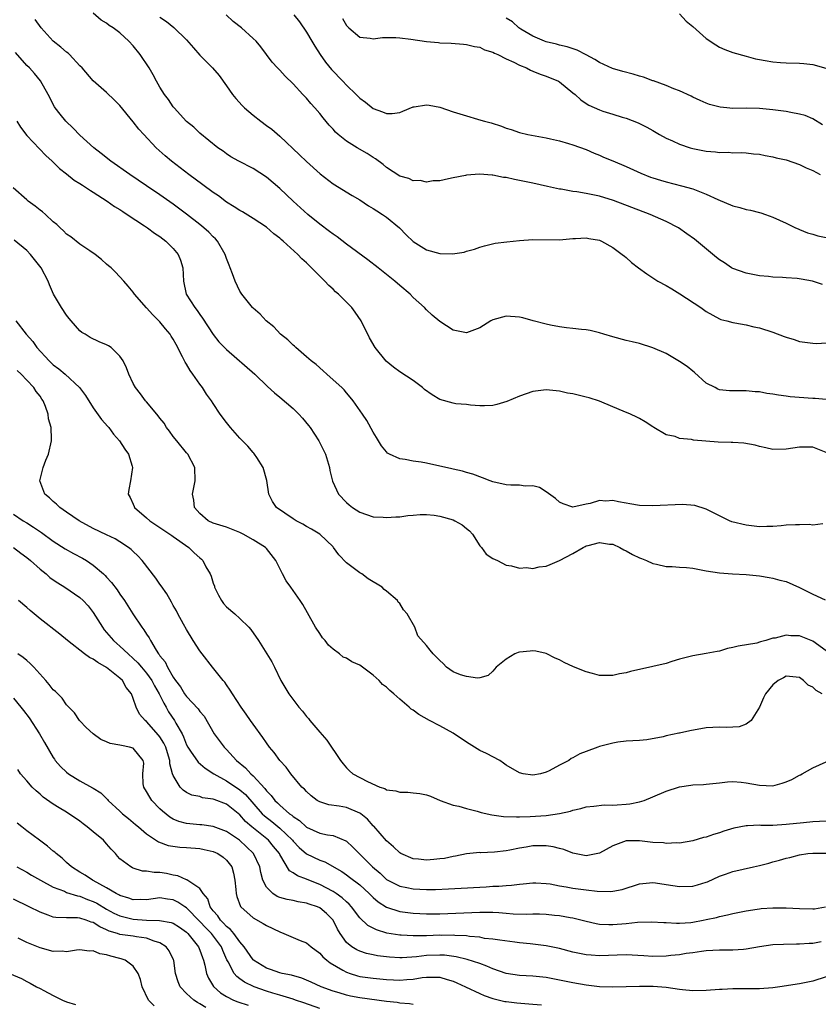
# Model space of a CAD drawing. Units: inches. Extents: x 2562000 to 2565000, y 1545000 to 1548000.
# Drawn here: x 2563600 to 2563720, y 1546128 to 1546276 of the extents above; entities that cross this region are included whole.
import ezdxf

# ---------------------------------------------------------------- set-up
doc = ezdxf.new("R2010")
doc.units = ezdxf.units.IN
doc.header["$MEASUREMENT"] = 0
doc.layers.add('LD25621545_2ft', color=135, linetype='Continuous')

msp = doc.modelspace()

# ---------------------------------------------------------------- linework, layer by layer
at = {"layer": 'LD25621545_2ft'}
for points, elevation in [([(2563721, 1546211.26), (2563719, 1546212.05), (2563717, 1546212.07), (2563715, 1546211.73), (2563713, 1546211.71), (2563711.95, 1546211.95), (2563711, 1546212.15), (2563710.34, 1546212.34), (2563708.65, 1546212.65), (2563707, 1546212.74), (2563706.76, 1546212.76), (2563704.82, 1546212.82), (2563702.94, 1546212.94), (2563701.1, 1546213.1), (2563700.82, 1546213.18), (2563699, 1546213.37), (2563698.33, 1546213.67), (2563697, 1546213.92), (2563695.12, 1546215), (2563695, 1546215.1), (2563693.83, 1546215.83), (2563693, 1546216.34), (2563692.57, 1546216.57), (2563691.65, 1546217), (2563690.56, 1546217.44), (2563689, 1546218.11), (2563687, 1546218.93), (2563685.44, 1546219.44), (2563685, 1546219.56), (2563683, 1546220.06), (2563682.18, 1546220.18), (2563681, 1546220.46), (2563680.49, 1546220.49), (2563679, 1546220.68), (2563677, 1546220.43), (2563675, 1546219.72), (2563673.1, 1546218.9), (2563671.56, 1546218.44), (2563671, 1546218.32), (2563669.74, 1546218.26), (2563669, 1546218.27), (2563667.64, 1546218.36), (2563667, 1546218.43), (2563665.43, 1546218.57), (2563665, 1546218.63), (2563663, 1546219.22), (2563661.88, 1546219.88), (2563660.73, 1546220.73), (2563660.41, 1546221), (2563659, 1546222.06), (2563657, 1546223.37), (2563656.06, 1546224.06), (2563654.98, 1546224.98), (2563653.3, 1546227), (2563652.46, 1546228.46), (2563651.21, 1546231), (2563650.31, 1546232.31), (2563649.79, 1546233), (2563647.82, 1546235), (2563647.38, 1546235.38), (2563647, 1546235.76), (2563646.34, 1546236.34), (2563645.76, 1546237), (2563645.36, 1546237.36), (2563643.76, 1546239), (2563643.36, 1546239.36), (2563643, 1546239.72), (2563642.31, 1546240.31), (2563641.69, 1546241), (2563639.49, 1546243), (2563639.22, 1546243.22), (2563639, 1546243.42), (2563638.09, 1546244.09), (2563637, 1546245.07), (2563635, 1546246.4), (2563633.39, 1546247.39), (2563633, 1546247.59), (2563632.16, 1546248.16), (2563631, 1546248.85), (2563629.77, 1546249.77), (2563629, 1546250.28), (2563627.46, 1546251.46), (2563625.36, 1546253), (2563622.72, 1546255), (2563621.79, 1546255.79), (2563620.43, 1546257), (2563618.57, 1546259), (2563617.83, 1546259.83), (2563617, 1546260.93), (2563615, 1546263.35), (2563614.17, 1546264.17), (2563613, 1546265.3), (2563611, 1546267.08), (2563609.33, 1546269), (2563609, 1546269.31), (2563607.42, 1546271), (2563607.21, 1546271.21), (2563607, 1546271.35), (2563606.12, 1546272.12), (2563605, 1546273), (2563603.15, 1546275), (2563602.28, 1546276.28)], 7454), ([(2563721, 1546219.22), (2563719.37, 1546219.37), (2563719, 1546219.37), (2563715.61, 1546219.61), (2563715, 1546219.71), (2563713.84, 1546219.84), (2563713, 1546220.01), (2563712.12, 1546220.12), (2563711, 1546220.34), (2563710.38, 1546220.38), (2563709, 1546220.52), (2563708.5, 1546220.5), (2563706.52, 1546220.52), (2563705, 1546220.67), (2563704.75, 1546220.75), (2563704.33, 1546221), (2563703, 1546221.66), (2563701.25, 1546223.25), (2563701, 1546223.44), (2563700.14, 1546224.14), (2563699, 1546224.91), (2563697, 1546226.12), (2563695, 1546226.97), (2563693, 1546227.61), (2563691.88, 1546227.88), (2563691, 1546228.08), (2563689, 1546228.61), (2563687.65, 1546229), (2563687, 1546229.22), (2563685.57, 1546229.57), (2563685, 1546229.66), (2563684.29, 1546229.71), (2563683, 1546229.88), (2563682.03, 1546229.97), (2563681, 1546230.12), (2563679.63, 1546230.37), (2563679, 1546230.52), (2563677.03, 1546231), (2563675.47, 1546231.47), (2563675, 1546231.57), (2563673, 1546231.72), (2563671, 1546231.16), (2563670.7, 1546231), (2563669, 1546229.97), (2563667, 1546229.22), (2563665, 1546229.62), (2563663, 1546230.93), (2563661.85, 1546231.85), (2563661, 1546232.65), (2563660.7, 1546233), (2563659, 1546234.52), (2563658.58, 1546235), (2563657, 1546236.33), (2563656.26, 1546237), (2563653.75, 1546239), (2563652.2, 1546240.2), (2563649, 1546242.55), (2563647.62, 1546243.62), (2563647, 1546244.03), (2563646.46, 1546244.46), (2563645, 1546245.54), (2563643.2, 1546247), (2563641, 1546249), (2563639, 1546250.88), (2563637, 1546252.59), (2563635, 1546253.92), (2563632.86, 1546255), (2563631.67, 1546255.67), (2563631, 1546256.08), (2563630.48, 1546256.48), (2563629.71, 1546257), (2563627, 1546259.2), (2563626.1, 1546260.1), (2563625, 1546260.98), (2563623.13, 1546263), (2563623, 1546263.16), (2563622.27, 1546264.27), (2563621.68, 1546265), (2563621, 1546266.09), (2563620.47, 1546267), (2563619.97, 1546267.97), (2563619.37, 1546269), (2563618.06, 1546271), (2563617, 1546272.3), (2563616.34, 1546273), (2563615, 1546274.25), (2563613.99, 1546275), (2563613.39, 1546275.39), (2563613, 1546275.74), (2563612.2, 1546276.2), (2563611, 1546277.22)], 7452), ([(2563621, 1546276.64), (2563621.97, 1546275.97), (2563623.09, 1546275.09), (2563625, 1546273.2), (2563626.02, 1546272.02), (2563627, 1546270.93), (2563628.9, 1546269), (2563629.87, 1546267.87), (2563631, 1546266.3), (2563631.92, 1546265), (2563632.39, 1546264.39), (2563633.35, 1546263.35), (2563633.72, 1546263), (2563635, 1546261.89), (2563636.13, 1546261), (2563637, 1546260.38), (2563637.78, 1546259.78), (2563639, 1546258.76), (2563641.96, 1546255.96), (2563643, 1546254.95), (2563645.08, 1546253.08), (2563647, 1546251.61), (2563649.86, 1546249.86), (2563651, 1546249.19), (2563652.31, 1546248.31), (2563653, 1546247.91), (2563653.54, 1546247.54), (2563654.43, 1546247), (2563655, 1546246.61), (2563656.98, 1546244.98), (2563657.96, 1546243.96), (2563659, 1546242.91), (2563661, 1546241.67), (2563663, 1546241.13), (2563664.9, 1546241.1), (2563666.66, 1546241.34), (2563667, 1546241.47), (2563668.22, 1546241.78), (2563669, 1546242.08), (2563669.71, 1546242.29), (2563671.32, 1546242.68), (2563673.1, 1546242.9), (2563675, 1546243.08), (2563677, 1546243.21), (2563681, 1546243.2), (2563683, 1546243.36), (2563683.37, 1546243.37), (2563685, 1546243.49), (2563685.39, 1546243.39), (2563687, 1546243.14), (2563687.3, 1546243), (2563689, 1546242.03), (2563690.38, 1546241), (2563690.72, 1546240.72), (2563691, 1546240.51), (2563691.8, 1546239.8), (2563692.82, 1546239), (2563694.07, 1546238.07), (2563695, 1546237.49), (2563695.75, 1546237), (2563697, 1546236.32), (2563697.83, 1546235.83), (2563699.06, 1546235.06), (2563702.19, 1546233), (2563703, 1546232.41), (2563705, 1546231.3), (2563705.22, 1546231.22), (2563706.1, 1546231), (2563707, 1546230.75), (2563707.28, 1546230.72), (2563709, 1546230.44), (2563710.14, 1546230.14), (2563711, 1546229.97), (2563713, 1546229.31), (2563714.69, 1546228.69), (2563715, 1546228.57), (2563716.2, 1546228.2), (2563717, 1546227.94), (2563717.8, 1546227.8), (2563719, 1546227.64), (2563719.62, 1546227.62), (2563721, 1546227.69)], 7450), ([(2563720.47, 1546236.47), (2563718.98, 1546236.98), (2563717.28, 1546237.28), (2563716.64, 1546237.36), (2563715, 1546237.46), (2563714.48, 1546237.52), (2563713, 1546237.57), (2563712.34, 1546237.66), (2563711, 1546237.79), (2563710, 1546238), (2563709, 1546238.19), (2563707, 1546238.9), (2563706.82, 1546239), (2563705.73, 1546239.73), (2563705, 1546240.17), (2563704.53, 1546240.53), (2563701.26, 1546243.26), (2563700.11, 1546244.11), (2563698.83, 1546245), (2563697, 1546245.92), (2563694.57, 1546247), (2563689.1, 1546249.1), (2563687, 1546249.73), (2563685, 1546250.15), (2563683.61, 1546250.39), (2563683, 1546250.46), (2563681.23, 1546250.77), (2563681, 1546250.79), (2563679.18, 1546251.18), (2563677, 1546251.69), (2563675, 1546252.11), (2563674.25, 1546252.25), (2563673, 1546252.53), (2563672.57, 1546252.57), (2563671, 1546252.89), (2563670.88, 1546252.88), (2563668.95, 1546253.05), (2563667, 1546252.9), (2563666.85, 1546252.85), (2563665, 1546252.5), (2563664.34, 1546252.34), (2563663, 1546252.07), (2563662.03, 1546252.03), (2563661, 1546251.84), (2563660.09, 1546252.09), (2563659, 1546252.07), (2563658.39, 1546252.39), (2563657, 1546252.76), (2563655, 1546254.07), (2563654.5, 1546254.5), (2563653.37, 1546255.36), (2563653, 1546255.57), (2563652.13, 1546256.13), (2563650.61, 1546257), (2563649, 1546258), (2563647.77, 1546259), (2563647.37, 1546259.37), (2563647, 1546259.79), (2563646.42, 1546260.42), (2563645.5, 1546261.5), (2563645, 1546262.17), (2563644.26, 1546263), (2563643.65, 1546263.65), (2563643, 1546264.47), (2563642.47, 1546265), (2563641, 1546266.63), (2563639.79, 1546267.79), (2563639, 1546268.65), (2563638.65, 1546269), (2563637.85, 1546269.85), (2563636.15, 1546272.15), (2563635.45, 1546273), (2563635, 1546273.42), (2563633.23, 1546275), (2563632, 1546276), (2563630.97, 1546276.97)], 7448), ([(2563641.08, 1546277), (2563641.94, 1546275.94), (2563643, 1546274.39), (2563643.8, 1546273), (2563644.25, 1546272.25), (2563645.06, 1546271), (2563645.87, 1546269.87), (2563646.77, 1546268.77), (2563648.45, 1546267), (2563649, 1546266.4), (2563650.46, 1546265), (2563651, 1546264.44), (2563651.84, 1546263.84), (2563653, 1546262.91), (2563654.42, 1546262.42), (2563655, 1546262.14), (2563655.84, 1546262.16), (2563657, 1546262.32), (2563657.49, 1546262.51), (2563659, 1546263.15), (2563659.17, 1546263.17), (2563661, 1546263.48), (2563661.4, 1546263.4), (2563663, 1546263.09), (2563665, 1546262.42), (2563667, 1546261.79), (2563668.69, 1546261.31), (2563669.18, 1546261.18), (2563669.74, 1546261), (2563670.74, 1546260.74), (2563672.27, 1546260.27), (2563673, 1546259.96), (2563673.75, 1546259.75), (2563675, 1546259.29), (2563676.23, 1546259), (2563679, 1546258.49), (2563679.64, 1546258.36), (2563681, 1546258.03), (2563682.33, 1546257.67), (2563683, 1546257.45), (2563685, 1546256.73), (2563686.18, 1546256.18), (2563687, 1546255.89), (2563687.6, 1546255.6), (2563689, 1546255.06), (2563691, 1546254.21), (2563693.19, 1546253.19), (2563694.62, 1546252.62), (2563695, 1546252.49), (2563696.14, 1546252.14), (2563697, 1546251.89), (2563699.31, 1546251.31), (2563701, 1546250.82), (2563703, 1546250.06), (2563704.77, 1546249.23), (2563707, 1546248.3), (2563708.05, 1546248.05), (2563709, 1546247.76), (2563709.66, 1546247.66), (2563711, 1546247.27), (2563711.23, 1546247.23), (2563711.89, 1546247), (2563713, 1546246.59), (2563715, 1546245.7), (2563716.41, 1546245), (2563716.82, 1546244.82), (2563717, 1546244.75), (2563718.23, 1546244.23), (2563719, 1546244.02), (2563719.76, 1546243.76), (2563721, 1546243.51)], 7446), ([(2563648.41, 1546276.41), (2563649, 1546275.35), (2563649.38, 1546275), (2563651, 1546273.63), (2563652.54, 1546273.46), (2563653, 1546273.39), (2563654.43, 1546273.57), (2563656.42, 1546273.58), (2563657, 1546273.53), (2563658.69, 1546273.31), (2563661, 1546272.97), (2563662.8, 1546272.8), (2563663, 1546272.78), (2563664.7, 1546272.7), (2563666.55, 1546272.55), (2563667, 1546272.54), (2563668.23, 1546272.23), (2563669, 1546272.14), (2563669.74, 1546271.74), (2563671, 1546271.39), (2563671.22, 1546271.22), (2563671.75, 1546271), (2563673, 1546270.36), (2563674.11, 1546269.89), (2563675, 1546269.41), (2563676.01, 1546269), (2563676.65, 1546268.65), (2563677, 1546268.54), (2563678.06, 1546268.06), (2563679, 1546267.76), (2563680.83, 1546267), (2563681, 1546266.9), (2563683, 1546265.28), (2563683.32, 1546265), (2563684.19, 1546264.19), (2563685, 1546263.64), (2563685.4, 1546263.4), (2563687, 1546262.69), (2563687.47, 1546262.53), (2563689, 1546262.06), (2563690.39, 1546261.61), (2563691, 1546261.44), (2563692.77, 1546260.77), (2563694.09, 1546260.09), (2563695, 1546259.59), (2563695.99, 1546259), (2563697, 1546258.46), (2563697.97, 1546258.03), (2563699, 1546257.54), (2563700.59, 1546257), (2563701, 1546256.88), (2563703, 1546256.48), (2563704.38, 1546256.38), (2563705, 1546256.29), (2563706.33, 1546256.33), (2563707, 1546256.27), (2563708.29, 1546256.29), (2563709, 1546256.24), (2563710.12, 1546256.12), (2563711, 1546256.03), (2563711.86, 1546255.86), (2563713, 1546255.66), (2563713.52, 1546255.52), (2563715, 1546255.19), (2563717, 1546254.52), (2563718.01, 1546254.01), (2563719, 1546253.59), (2563720.09, 1546253)], 7444), ([(2563720.46, 1546260.46), (2563719, 1546261.37), (2563717.84, 1546261.84), (2563717, 1546262.08), (2563715.7, 1546262.3), (2563715, 1546262.45), (2563713, 1546262.73), (2563711, 1546262.91), (2563709, 1546262.94), (2563707, 1546262.93), (2563706.09, 1546263), (2563705.09, 1546263.09), (2563703.51, 1546263.51), (2563703, 1546263.69), (2563702.11, 1546264.11), (2563701, 1546264.6), (2563700.75, 1546264.75), (2563699, 1546265.55), (2563698.15, 1546265.85), (2563697, 1546266.36), (2563695.07, 1546267.07), (2563695, 1546267.08), (2563693.61, 1546267.61), (2563693, 1546267.76), (2563692.05, 1546268.05), (2563690.47, 1546268.47), (2563688.93, 1546268.93), (2563687, 1546269.8), (2563686.27, 1546270.27), (2563685, 1546270.96), (2563683.65, 1546271.65), (2563682.15, 1546272.15), (2563681, 1546272.42), (2563680.55, 1546272.55), (2563679, 1546272.9), (2563678.72, 1546273), (2563677, 1546273.76), (2563675.17, 1546274.83), (2563674.9, 1546275), (2563673.91, 1546275.91), (2563673, 1546276.49)], 7442), ([(2563699, 1546277.11), (2563700.01, 1546276.01), (2563701, 1546275.21), (2563703, 1546273.42), (2563704.45, 1546272.45), (2563705, 1546272.13), (2563705.79, 1546271.79), (2563707, 1546271.33), (2563709, 1546270.75), (2563710.39, 1546270.39), (2563711, 1546270.27), (2563711.86, 1546270.14), (2563713, 1546269.92), (2563714.16, 1546269.84), (2563715, 1546269.76), (2563717, 1546269.7), (2563717.66, 1546269.66), (2563719, 1546269.52), (2563720.97, 1546268.97)], 7440), ([(2563720.52, 1546200.52), (2563719, 1546200.33), (2563718.44, 1546200.44), (2563717, 1546200.38), (2563716.4, 1546200.4), (2563715, 1546200.34), (2563714.25, 1546200.25), (2563713, 1546200.13), (2563712.11, 1546200.11), (2563711, 1546200.06), (2563710.2, 1546200.2), (2563709, 1546200.33), (2563706.85, 1546200.85), (2563706.48, 1546201), (2563705, 1546201.71), (2563703, 1546202.75), (2563701.29, 1546203.29), (2563699.43, 1546203.43), (2563695, 1546203.22), (2563693, 1546203.27), (2563691.53, 1546203.53), (2563691, 1546203.61), (2563689.82, 1546203.82), (2563689, 1546204.01), (2563687.95, 1546203.95), (2563687, 1546204.04), (2563685.58, 1546203.58), (2563685, 1546203.5), (2563683, 1546203.03), (2563681.53, 1546203.53), (2563681, 1546203.79), (2563680.36, 1546204.36), (2563679, 1546205.36), (2563677.97, 1546205.97), (2563677, 1546206.22), (2563675.81, 1546206.19), (2563675, 1546206.32), (2563673.68, 1546206.32), (2563673, 1546206.4), (2563671, 1546206.84), (2563670.56, 1546207), (2563669.44, 1546207.44), (2563667.97, 1546207.97), (2563667, 1546208.25), (2563666.43, 1546208.43), (2563665, 1546208.74), (2563664.8, 1546208.8), (2563661, 1546209.65), (2563660.22, 1546209.78), (2563659, 1546209.95), (2563657.81, 1546210.19), (2563657, 1546210.27), (2563655.44, 1546211), (2563655.16, 1546211.16), (2563655, 1546211.32), (2563654.26, 1546212.26), (2563653.5, 1546213.5), (2563653, 1546214.3), (2563652.05, 1546216.05), (2563651.42, 1546217), (2563650.02, 1546219), (2563649.56, 1546219.56), (2563649, 1546220.2), (2563648.64, 1546220.64), (2563648.29, 1546221), (2563646.58, 1546222.58), (2563646.05, 1546223), (2563645.51, 1546223.51), (2563644.44, 1546224.44), (2563643.69, 1546225), (2563643, 1546225.63), (2563641.39, 1546227), (2563641.2, 1546227.2), (2563641, 1546227.34), (2563640.19, 1546228.19), (2563639.1, 1546229), (2563638.09, 1546230.1), (2563636.93, 1546231), (2563636.04, 1546232.04), (2563635, 1546232.9), (2563634.9, 1546233), (2563633.3, 1546235), (2563633, 1546235.47), (2563632.29, 1546237), (2563631.92, 1546238.08), (2563631.55, 1546239), (2563631.38, 1546239.38), (2563631, 1546240.38), (2563630.8, 1546241), (2563629.63, 1546243), (2563629.33, 1546243.33), (2563629, 1546243.65), (2563628.34, 1546244.34), (2563627.61, 1546245), (2563627, 1546245.49), (2563625, 1546247.04), (2563623, 1546248.52), (2563621, 1546249.94), (2563619, 1546251.31), (2563616.49, 1546253), (2563613.63, 1546255), (2563612.16, 1546256.16), (2563611.07, 1546257), (2563609, 1546258.89), (2563607.98, 1546259.98), (2563606.89, 1546261), (2563606.04, 1546262.04), (2563605.3, 1546263), (2563605.18, 1546263.18), (2563604.22, 1546265), (2563603.07, 1546267.07), (2563602.17, 1546268.17), (2563601.4, 1546269), (2563601, 1546269.39), (2563599.3, 1546271.3)], 7456), ([(2563599.54, 1546261), (2563600.09, 1546260.09), (2563601, 1546258.87), (2563603.87, 1546255.87), (2563604.85, 1546255), (2563605.91, 1546253.91), (2563607, 1546253.1), (2563608.15, 1546252.15), (2563609, 1546251.64), (2563609.37, 1546251.37), (2563609.97, 1546251), (2563610.57, 1546250.57), (2563611, 1546250.33), (2563613.07, 1546249), (2563614.19, 1546248.19), (2563615, 1546247.72), (2563615.42, 1546247.42), (2563616.1, 1546247), (2563618.69, 1546245.31), (2563619.15, 1546245), (2563620.21, 1546244.21), (2563621, 1546243.68), (2563621.9, 1546243), (2563623, 1546241.89), (2563623.76, 1546241), (2563624.11, 1546240.11), (2563624.44, 1546239), (2563624.53, 1546237), (2563624.95, 1546235), (2563626.24, 1546233), (2563626.59, 1546232.59), (2563627, 1546231.96), (2563627.4, 1546231.4), (2563628.97, 1546228.97), (2563629.86, 1546227.86), (2563631, 1546226.73), (2563635.24, 1546223), (2563637.15, 1546221.15), (2563638.19, 1546220.19), (2563639, 1546219.55), (2563641, 1546217.84), (2563641.87, 1546217), (2563642.42, 1546216.42), (2563643.32, 1546215.32), (2563643.54, 1546215), (2563644.87, 1546213), (2563645.58, 1546211.58), (2563645.84, 1546211), (2563646.44, 1546209), (2563646.52, 1546208.52), (2563646.93, 1546206.93), (2563647.82, 1546205), (2563649, 1546203.74), (2563649.4, 1546203.4), (2563649.91, 1546203), (2563651, 1546202.28), (2563653, 1546201.59), (2563654.49, 1546201.51), (2563655, 1546201.46), (2563656.42, 1546201.58), (2563657, 1546201.59), (2563658.23, 1546201.77), (2563659, 1546201.82), (2563660.08, 1546201.92), (2563661, 1546201.91), (2563662.18, 1546201.82), (2563663, 1546201.7), (2563665, 1546201.13), (2563665.26, 1546201), (2563666.37, 1546200.37), (2563667, 1546199.83), (2563667.49, 1546199.49), (2563667.91, 1546199), (2563669, 1546197.24), (2563669.25, 1546197), (2563669.98, 1546195.98), (2563671, 1546195.3), (2563671.66, 1546195), (2563673, 1546194.32), (2563673.77, 1546194.23), (2563675, 1546193.85), (2563676.04, 1546193.96), (2563677, 1546193.81), (2563677.94, 1546194.06), (2563679, 1546194.16), (2563679.6, 1546194.4), (2563681, 1546195.03), (2563683, 1546196.08), (2563684.56, 1546197), (2563684.85, 1546197.15), (2563685, 1546197.21), (2563685.3, 1546197.3), (2563687, 1546197.71), (2563688.5, 1546197.5), (2563689, 1546197.46), (2563690.06, 1546197), (2563690.64, 1546196.64), (2563691, 1546196.47), (2563691.94, 1546195.94), (2563693, 1546195.41), (2563693.31, 1546195.31), (2563694.04, 1546195), (2563695, 1546194.55), (2563695.54, 1546194.46), (2563697, 1546194.13), (2563697.88, 1546194.12), (2563699, 1546194.03), (2563700.04, 1546193.96), (2563701, 1546193.85), (2563703, 1546193.47), (2563705, 1546193.15), (2563706.97, 1546193.03), (2563709, 1546192.94), (2563711, 1546192.72), (2563712.45, 1546192.45), (2563713, 1546192.39), (2563714.08, 1546192.08), (2563715, 1546191.86), (2563717, 1546190.97), (2563719, 1546189.99), (2563720.87, 1546189.13)], 7458), ([(2563721, 1546181.46), (2563719, 1546182.9), (2563717.53, 1546183.53), (2563717, 1546183.73), (2563715.7, 1546183.7), (2563715, 1546183.82), (2563713.34, 1546183.34), (2563713, 1546183.34), (2563711.96, 1546183), (2563711.17, 1546182.83), (2563711, 1546182.74), (2563710.62, 1546182.62), (2563707.82, 1546182.18), (2563707, 1546181.95), (2563706.2, 1546181.8), (2563705, 1546181.42), (2563704.63, 1546181.37), (2563703, 1546181.04), (2563701, 1546180.73), (2563699, 1546180.19), (2563697.85, 1546179.85), (2563697, 1546179.57), (2563695, 1546179.08), (2563691.63, 1546178.37), (2563691, 1546178.14), (2563690.01, 1546177.99), (2563689, 1546177.73), (2563688.24, 1546177.76), (2563687, 1546177.76), (2563685.95, 1546178.05), (2563685, 1546178.28), (2563683.07, 1546179.07), (2563681.7, 1546179.7), (2563681, 1546180.08), (2563680.35, 1546180.35), (2563679, 1546181.05), (2563677.42, 1546181.42), (2563677, 1546181.48), (2563676.58, 1546181.42), (2563675, 1546181.25), (2563674.8, 1546181.2), (2563674.26, 1546181), (2563673, 1546180.21), (2563671.5, 1546179), (2563671, 1546178.39), (2563670.27, 1546177.73), (2563669, 1546177.42), (2563668.65, 1546177.35), (2563667, 1546177.59), (2563666.13, 1546177.87), (2563665, 1546178.32), (2563664.01, 1546179), (2563663.54, 1546179.54), (2563663, 1546179.99), (2563662.53, 1546180.53), (2563662, 1546181), (2563661.55, 1546181.55), (2563661, 1546182.28), (2563659.72, 1546183.72), (2563659.28, 1546185), (2563658.13, 1546187), (2563657.59, 1546187.59), (2563657, 1546188.59), (2563656.79, 1546188.79), (2563656.67, 1546189), (2563655, 1546190.42), (2563654.65, 1546190.65), (2563654.35, 1546191), (2563652.25, 1546192.25), (2563651.3, 1546193), (2563651, 1546193.17), (2563650.22, 1546193.78), (2563649, 1546194.69), (2563647.86, 1546195.86), (2563647.06, 1546197), (2563647, 1546197.07), (2563645, 1546199), (2563643.74, 1546199.74), (2563643, 1546200.14), (2563642.46, 1546200.46), (2563641.45, 1546201), (2563641, 1546201.28), (2563638.48, 1546203), (2563637.9, 1546203.9), (2563637.35, 1546205), (2563637.06, 1546207.06), (2563636.49, 1546209), (2563635.53, 1546210.47), (2563635.21, 1546211), (2563635.12, 1546211.12), (2563635, 1546211.22), (2563634.21, 1546212.21), (2563633, 1546213.42), (2563631.62, 1546215), (2563631, 1546215.76), (2563630.05, 1546217), (2563629, 1546218.58), (2563628.74, 1546219), (2563628.01, 1546220.01), (2563627.41, 1546221), (2563627, 1546221.5), (2563625.95, 1546223), (2563625.54, 1546223.54), (2563625, 1546224.49), (2563624.79, 1546224.79), (2563624.41, 1546225.59), (2563623.44, 1546227.44), (2563623, 1546228.27), (2563622.71, 1546228.71), (2563622.53, 1546229), (2563621.83, 1546229.83), (2563621, 1546230.89), (2563619.93, 1546231.93), (2563619, 1546232.99), (2563617.18, 1546235), (2563617, 1546235.34), (2563616.25, 1546236.25), (2563615.6, 1546237), (2563614.35, 1546238.35), (2563613.68, 1546239), (2563613.28, 1546239.28), (2563613, 1546239.52), (2563612.24, 1546240.24), (2563611.28, 1546241), (2563610.46, 1546241.54), (2563609, 1546242.54), (2563607.62, 1546243.62), (2563607, 1546244.04), (2563606.55, 1546244.55), (2563606.02, 1546245), (2563605.51, 1546245.51), (2563605, 1546245.9), (2563603.82, 1546247), (2563603.39, 1546247.39), (2563603, 1546247.66), (2563602.26, 1546248.26), (2563601.23, 1546249), (2563601, 1546249.18), (2563598.96, 1546251)], 7460), ([(2563720.39, 1546175), (2563719.51, 1546175.51), (2563719, 1546175.98), (2563718.32, 1546176.32), (2563717.61, 1546177), (2563717, 1546177.46), (2563716.52, 1546177.48), (2563715, 1546177.63), (2563714.62, 1546177.38), (2563713.82, 1546177), (2563713, 1546176.35), (2563711.89, 1546175), (2563711.62, 1546174.38), (2563710.99, 1546173), (2563709.74, 1546171), (2563709, 1546170.42), (2563707.95, 1546170.05), (2563707, 1546169.97), (2563706.04, 1546169.96), (2563705, 1546170.01), (2563703, 1546169.9), (2563700.54, 1546169.46), (2563699, 1546169.11), (2563698.9, 1546169.1), (2563697, 1546168.68), (2563696.54, 1546168.54), (2563694.09, 1546168.09), (2563693, 1546167.99), (2563691, 1546167.88), (2563689.73, 1546167.73), (2563689, 1546167.6), (2563687, 1546167.09), (2563686.73, 1546167), (2563685, 1546166.35), (2563684.03, 1546165.97), (2563683, 1546165.39), (2563682.72, 1546165.28), (2563682.36, 1546165), (2563681, 1546164.31), (2563679.44, 1546163.44), (2563679, 1546163.22), (2563678.14, 1546163), (2563677, 1546162.8), (2563675.52, 1546163), (2563675, 1546163.11), (2563673, 1546164.28), (2563672.6, 1546164.6), (2563672.01, 1546165), (2563670.02, 1546166.02), (2563669, 1546166.48), (2563668.23, 1546167), (2563667, 1546167.72), (2563665, 1546169.07), (2563663, 1546170.18), (2563661.47, 1546171), (2563659.88, 1546171.88), (2563659, 1546172.57), (2563658.71, 1546172.71), (2563658.42, 1546173), (2563657, 1546174.2), (2563656.13, 1546175), (2563655.5, 1546175.5), (2563655, 1546175.98), (2563654.41, 1546176.41), (2563653.91, 1546177), (2563653, 1546177.82), (2563651, 1546179.31), (2563649.81, 1546179.81), (2563649, 1546180.35), (2563648.53, 1546180.53), (2563647.94, 1546181), (2563647, 1546181.71), (2563646.33, 1546182.33), (2563645.8, 1546183), (2563645.43, 1546183.43), (2563645, 1546184.05), (2563644.38, 1546185), (2563643.17, 1546187.17), (2563642.43, 1546188.43), (2563642.06, 1546189), (2563641, 1546190.51), (2563640.63, 1546191), (2563639.97, 1546191.97), (2563639.38, 1546193), (2563638.38, 1546195), (2563637, 1546196.81), (2563636.84, 1546197), (2563635, 1546198.15), (2563633.51, 1546199), (2563633, 1546199.24), (2563631, 1546200.01), (2563629, 1546200.65), (2563628.25, 1546201), (2563627, 1546202.06), (2563626.19, 1546203), (2563626.07, 1546204.07), (2563625.91, 1546205), (2563626.29, 1546207), (2563626.22, 1546209), (2563625.17, 1546211), (2563625, 1546211.19), (2563623.56, 1546213), (2563623, 1546213.67), (2563622.44, 1546214.44), (2563622.01, 1546215), (2563621.64, 1546215.64), (2563621, 1546216.41), (2563620.76, 1546216.76), (2563620.53, 1546217), (2563619, 1546218.86), (2563618.86, 1546219), (2563618.07, 1546220.07), (2563617.32, 1546221), (2563617, 1546221.62), (2563616.34, 1546223), (2563615.96, 1546223.96), (2563615.46, 1546225), (2563615, 1546225.69), (2563613.67, 1546227), (2563613.26, 1546227.26), (2563613, 1546227.39), (2563611.87, 1546227.87), (2563610.51, 1546228.51), (2563609.77, 1546229), (2563609.28, 1546229.28), (2563609, 1546229.54), (2563607.69, 1546231), (2563607.37, 1546231.37), (2563607, 1546231.87), (2563606.23, 1546233), (2563605.04, 1546235.04), (2563604.43, 1546236.43), (2563604.24, 1546237), (2563603.17, 1546239), (2563601.57, 1546241), (2563601, 1546241.58), (2563599.12, 1546243.12)], 7462), ([(2563599.35, 1546231), (2563600.93, 1546229), (2563601.9, 1546227.9), (2563602.51, 1546227), (2563604.36, 1546225), (2563605, 1546224.42), (2563605.81, 1546223.81), (2563606.78, 1546223), (2563608.95, 1546221), (2563609.81, 1546219.81), (2563611, 1546217.95), (2563612.22, 1546216.22), (2563613.16, 1546215.16), (2563613.32, 1546215), (2563614.02, 1546214.02), (2563614.94, 1546213), (2563615.72, 1546211.72), (2563616.26, 1546211), (2563616.82, 1546209.18), (2563616.86, 1546209), (2563616.6, 1546207), (2563616.33, 1546205.67), (2563616.22, 1546205), (2563616.51, 1546204.51), (2563617, 1546203.48), (2563617.15, 1546203.15), (2563617.2, 1546203), (2563619, 1546201.44), (2563619.47, 1546201), (2563621, 1546199.97), (2563621.57, 1546199.57), (2563622.47, 1546199), (2563622.78, 1546198.78), (2563623, 1546198.64), (2563625.33, 1546197), (2563626.16, 1546196.16), (2563627, 1546195.4), (2563627.23, 1546195.23), (2563627.46, 1546195), (2563627.91, 1546194.09), (2563628.53, 1546193), (2563628.68, 1546192.68), (2563629, 1546191.6), (2563629.17, 1546191.17), (2563629.21, 1546191), (2563629.81, 1546189.81), (2563630.26, 1546189), (2563630.56, 1546188.56), (2563631, 1546188.07), (2563632.23, 1546187), (2563633, 1546186.3), (2563634.37, 1546185), (2563634.66, 1546184.66), (2563635.79, 1546183), (2563637.06, 1546181), (2563637.78, 1546179.78), (2563638.2, 1546179), (2563639.16, 1546177), (2563640.34, 1546175), (2563641.85, 1546173), (2563642.39, 1546172.39), (2563643, 1546171.61), (2563643.3, 1546171.3), (2563643.53, 1546171), (2563645, 1546169.25), (2563646.05, 1546168.05), (2563648.12, 1546165), (2563648.49, 1546164.49), (2563649, 1546163.9), (2563649.45, 1546163.45), (2563649.95, 1546163), (2563652.16, 1546161.84), (2563654.03, 1546161), (2563654.76, 1546160.76), (2563655, 1546160.59), (2563656.41, 1546160.41), (2563657, 1546160.22), (2563658.21, 1546160.21), (2563659, 1546160.15), (2563660.04, 1546160.04), (2563661, 1546159.83), (2563661.62, 1546159.62), (2563663.05, 1546159), (2563665, 1546158.29), (2563665.85, 1546158.15), (2563667, 1546157.8), (2563668.6, 1546157.4), (2563669.2, 1546157.2), (2563670.81, 1546156.81), (2563672.57, 1546156.57), (2563674.52, 1546156.52), (2563675, 1546156.55), (2563676.59, 1546156.59), (2563679, 1546156.74), (2563680.99, 1546157.01), (2563682.63, 1546157.37), (2563683, 1546157.54), (2563684.21, 1546157.79), (2563685, 1546158.05), (2563686.12, 1546158.12), (2563687.68, 1546158.32), (2563689, 1546158.28), (2563689.65, 1546158.35), (2563691, 1546158.41), (2563691.53, 1546158.47), (2563693, 1546158.78), (2563693.7, 1546159), (2563695, 1546159.52), (2563697, 1546160.4), (2563699, 1546161.05), (2563700.72, 1546161.28), (2563701, 1546161.34), (2563702.61, 1546161.39), (2563703, 1546161.42), (2563705, 1546161.62), (2563706.22, 1546161.78), (2563707, 1546161.81), (2563708.25, 1546161.75), (2563709, 1546161.65), (2563711, 1546161.27), (2563713, 1546161.19), (2563714.43, 1546161.57), (2563715, 1546161.77), (2563715.87, 1546162.13), (2563717, 1546162.8), (2563717.15, 1546162.85), (2563717.42, 1546163), (2563719, 1546163.9), (2563721, 1546164.77)], 7464), ([(2563721, 1546155.88), (2563719, 1546155.79), (2563717.62, 1546155.62), (2563715, 1546155.35), (2563713, 1546155.23), (2563711.23, 1546155.23), (2563711, 1546155.25), (2563709.18, 1546155.18), (2563709, 1546155.19), (2563707.16, 1546154.84), (2563705.63, 1546154.37), (2563705, 1546154.13), (2563704.11, 1546153.89), (2563703, 1546153.48), (2563702.59, 1546153.41), (2563701, 1546152.91), (2563699, 1546152.57), (2563698.61, 1546152.61), (2563697, 1546152.51), (2563696.6, 1546152.6), (2563695, 1546152.66), (2563693, 1546152.93), (2563691, 1546152.94), (2563689, 1546152.19), (2563687, 1546151.07), (2563685, 1546150.66), (2563683, 1546151.06), (2563681.62, 1546151.62), (2563681, 1546151.76), (2563680.02, 1546152.02), (2563679, 1546152.16), (2563678.17, 1546152.17), (2563677, 1546152.16), (2563675.98, 1546151.98), (2563675, 1546151.84), (2563673.52, 1546151.52), (2563673, 1546151.43), (2563671.22, 1546151.22), (2563669.14, 1546151.14), (2563669, 1546151.16), (2563667, 1546150.96), (2563665.37, 1546150.63), (2563665, 1546150.57), (2563663.71, 1546150.29), (2563663, 1546150.2), (2563662.14, 1546150.14), (2563661, 1546150.03), (2563659.83, 1546150.17), (2563659, 1546150.23), (2563657.17, 1546151), (2563657, 1546151.1), (2563656.04, 1546152.04), (2563655, 1546152.92), (2563653.1, 1546155.1), (2563653, 1546155.19), (2563652.15, 1546156.15), (2563651.14, 1546157), (2563651, 1546157.1), (2563649, 1546157.91), (2563647.89, 1546158.11), (2563646.34, 1546158.33), (2563645, 1546158.78), (2563644.62, 1546159), (2563643.7, 1546159.7), (2563643, 1546160.33), (2563642.68, 1546160.68), (2563642.31, 1546161), (2563640.66, 1546163), (2563639.97, 1546163.97), (2563639, 1546165), (2563638.17, 1546166.17), (2563637.45, 1546167), (2563637, 1546167.62), (2563636.46, 1546168.46), (2563635, 1546170.45), (2563634.62, 1546171), (2563633.93, 1546171.94), (2563633.19, 1546173), (2563631.9, 1546175), (2563631.57, 1546175.57), (2563631, 1546176.34), (2563630.73, 1546176.73), (2563630.5, 1546177), (2563628.89, 1546179), (2563627.33, 1546181), (2563627, 1546181.46), (2563626.01, 1546183), (2563625, 1546184.65), (2563624.54, 1546185.46), (2563623.7, 1546187), (2563623.47, 1546187.47), (2563623, 1546188.28), (2563622.76, 1546188.76), (2563622.03, 1546190.03), (2563621.21, 1546191.21), (2563621, 1546191.47), (2563620.38, 1546192.38), (2563618.33, 1546195), (2563617.7, 1546195.7), (2563617, 1546196.38), (2563616.68, 1546196.68), (2563616.29, 1546197), (2563615, 1546197.84), (2563614.27, 1546198.27), (2563613, 1546198.86), (2563611, 1546199.82), (2563608.86, 1546201), (2563607, 1546202.3), (2563605.96, 1546203), (2563605.5, 1546203.5), (2563605, 1546203.88), (2563604.43, 1546204.43), (2563603.72, 1546205), (2563602.99, 1546207), (2563603.49, 1546209), (2563603.9, 1546210.1), (2563604.27, 1546211), (2563604.72, 1546213), (2563604.75, 1546213.25), (2563604.67, 1546215), (2563604.3, 1546216.3), (2563604.25, 1546217), (2563603.84, 1546218.16), (2563603.49, 1546219), (2563603.27, 1546219.27), (2563603, 1546219.68), (2563602.41, 1546220.41), (2563602.07, 1546221), (2563601, 1546222.09), (2563600.19, 1546223), (2563599.58, 1546223.58)], 7466), ([(2563599, 1546201.99), (2563600.46, 1546201), (2563601, 1546200.66), (2563602.04, 1546200.04), (2563603.23, 1546199.23), (2563605, 1546197.93), (2563606.76, 1546196.76), (2563608.05, 1546196.05), (2563609.37, 1546195.37), (2563609.98, 1546195), (2563611, 1546194.34), (2563612.54, 1546193), (2563612.77, 1546192.77), (2563613, 1546192.51), (2563613.74, 1546191.74), (2563614.6, 1546190.6), (2563615, 1546189.98), (2563615.7, 1546189), (2563616.2, 1546188.2), (2563616.92, 1546187), (2563618.28, 1546185), (2563618.61, 1546184.61), (2563619, 1546183.98), (2563619.4, 1546183.4), (2563619.61, 1546183), (2563620.45, 1546181.55), (2563620.81, 1546181), (2563620.9, 1546180.9), (2563621, 1546180.72), (2563621.78, 1546179.78), (2563622.13, 1546179), (2563623, 1546177.49), (2563623.33, 1546177), (2563624.07, 1546176.07), (2563624.71, 1546175), (2563625, 1546174.6), (2563626.76, 1546172.76), (2563627, 1546172.37), (2563627.62, 1546171.62), (2563629.12, 1546169), (2563630.64, 1546167), (2563631, 1546166.64), (2563632.5, 1546165), (2563633.86, 1546163.86), (2563634.64, 1546163), (2563635, 1546162.69), (2563636.76, 1546160.76), (2563637, 1546160.42), (2563637.71, 1546159.71), (2563638.24, 1546159), (2563638.64, 1546158.64), (2563639, 1546158.28), (2563640.47, 1546157), (2563640.78, 1546156.78), (2563641, 1546156.57), (2563641.95, 1546155.95), (2563643, 1546154.97), (2563645, 1546154.08), (2563646.17, 1546153.83), (2563647, 1546153.72), (2563648.91, 1546152.91), (2563649, 1546152.85), (2563649.98, 1546151.98), (2563650.91, 1546151), (2563652.92, 1546149), (2563654.04, 1546148.04), (2563655, 1546147.12), (2563655.21, 1546147), (2563657, 1546146.1), (2563658.09, 1546145.91), (2563659, 1546145.73), (2563661, 1546145.63), (2563662.37, 1546145.63), (2563664.3, 1546145.7), (2563666.21, 1546145.79), (2563669, 1546145.98), (2563669.98, 1546146.02), (2563671, 1546146.09), (2563671.89, 1546146.11), (2563673, 1546146.21), (2563673.76, 1546146.24), (2563675, 1546146.41), (2563675.55, 1546146.45), (2563677, 1546146.6), (2563677.41, 1546146.59), (2563679, 1546146.51), (2563679.56, 1546146.44), (2563681, 1546146.16), (2563681.99, 1546146.01), (2563683, 1546145.8), (2563685, 1546145.54), (2563686.64, 1546145.36), (2563688.67, 1546145.33), (2563689, 1546145.37), (2563690.37, 1546145.63), (2563693, 1546146.46), (2563693.47, 1546146.53), (2563695, 1546146.65), (2563695.39, 1546146.61), (2563697, 1546146.38), (2563699, 1546146.08), (2563701, 1546146.13), (2563701.7, 1546146.3), (2563703, 1546146.69), (2563703.22, 1546146.78), (2563705, 1546147.6), (2563705.91, 1546147.91), (2563707, 1546148.31), (2563710.12, 1546149), (2563711, 1546149.21), (2563712.42, 1546149.58), (2563713, 1546149.76), (2563713.99, 1546150.01), (2563715, 1546150.32), (2563715.56, 1546150.44), (2563717, 1546150.81), (2563718.27, 1546151), (2563719, 1546151.08), (2563721, 1546151.09)], 7468), ([(2563599.02, 1546197), (2563600.13, 1546196.13), (2563601, 1546195.47), (2563601.58, 1546195), (2563603, 1546193.74), (2563603.93, 1546193), (2563604.49, 1546192.49), (2563605, 1546192.11), (2563605.66, 1546191.66), (2563606.75, 1546191), (2563609, 1546189.46), (2563609.47, 1546189), (2563610.22, 1546188.22), (2563611, 1546187.22), (2563612.36, 1546185), (2563612.63, 1546184.63), (2563614.04, 1546183), (2563614.55, 1546182.55), (2563615, 1546182.18), (2563616.22, 1546181), (2563617, 1546180.33), (2563617.67, 1546179.67), (2563618.22, 1546179), (2563619, 1546178.1), (2563619.78, 1546177), (2563620.19, 1546176.19), (2563620.89, 1546175), (2563621.58, 1546173.58), (2563621.93, 1546173), (2563622.31, 1546172.31), (2563623.19, 1546171), (2563623.4, 1546170.6), (2563624.32, 1546169), (2563624.55, 1546168.55), (2563625, 1546167.35), (2563625.18, 1546167), (2563625.6, 1546166.4), (2563626.72, 1546164.72), (2563627.81, 1546163.81), (2563629.08, 1546163), (2563631, 1546161.93), (2563633, 1546160.6), (2563633.86, 1546159.86), (2563636.36, 1546157), (2563636.68, 1546156.68), (2563637.8, 1546155.8), (2563639, 1546154.81), (2563640.91, 1546153), (2563641, 1546152.88), (2563641.92, 1546151.92), (2563643, 1546150.98), (2563645, 1546150.01), (2563645.75, 1546149.75), (2563648.29, 1546148.29), (2563649, 1546147.81), (2563649.47, 1546147.47), (2563651, 1546146.3), (2563652.39, 1546145), (2563652.69, 1546144.69), (2563653, 1546144.39), (2563653.75, 1546143.75), (2563655, 1546142.97), (2563657, 1546142.33), (2563659, 1546142.07), (2563661, 1546141.95), (2563663, 1546141.96), (2563669, 1546142.2), (2563670.22, 1546142.22), (2563671, 1546142.21), (2563671.86, 1546142.14), (2563673, 1546142.08), (2563674.02, 1546141.98), (2563676.08, 1546141.92), (2563677, 1546141.96), (2563677.96, 1546141.96), (2563679, 1546141.92), (2563680.23, 1546141.77), (2563681, 1546141.7), (2563682.6, 1546141.4), (2563683, 1546141.34), (2563685, 1546140.84), (2563686.5, 1546140.5), (2563687, 1546140.43), (2563688.37, 1546140.37), (2563689, 1546140.38), (2563691, 1546140.53), (2563692.7, 1546140.7), (2563694.78, 1546140.78), (2563696.67, 1546140.67), (2563697, 1546140.67), (2563698.56, 1546140.56), (2563699, 1546140.57), (2563700.68, 1546140.68), (2563701, 1546140.72), (2563702.57, 1546141), (2563703, 1546141.09), (2563704.57, 1546141.43), (2563705, 1546141.57), (2563706.21, 1546141.79), (2563707, 1546142.03), (2563709, 1546142.43), (2563710.64, 1546142.64), (2563711, 1546142.72), (2563711.25, 1546142.75), (2563713, 1546142.88), (2563715, 1546142.87), (2563717, 1546142.74), (2563719, 1546142.7), (2563719.27, 1546142.73), (2563720.89, 1546143)], 7470), ([(2563720.24, 1546137.76), (2563719, 1546137.52), (2563718.48, 1546137.52), (2563717, 1546137.42), (2563716.58, 1546137.42), (2563714.63, 1546137.37), (2563713, 1546137.3), (2563711, 1546137.02), (2563709, 1546136.63), (2563708.62, 1546136.62), (2563707, 1546136.49), (2563705, 1546136.5), (2563703, 1546136.4), (2563702.32, 1546136.32), (2563701, 1546136.12), (2563699.98, 1546135.98), (2563699, 1546135.81), (2563697.68, 1546135.68), (2563697, 1546135.59), (2563695, 1546135.56), (2563693.66, 1546135.66), (2563691, 1546135.81), (2563687, 1546135.67), (2563685.75, 1546135.75), (2563685, 1546135.81), (2563684, 1546136), (2563683, 1546136.22), (2563681, 1546136.73), (2563679, 1546137.13), (2563676.56, 1546137.44), (2563675, 1546137.61), (2563674.29, 1546137.71), (2563672.02, 1546137.98), (2563671, 1546138.15), (2563669.73, 1546138.27), (2563669, 1546138.43), (2563667.45, 1546138.55), (2563667, 1546138.64), (2563665.29, 1546138.71), (2563665, 1546138.74), (2563663.29, 1546138.71), (2563663, 1546138.73), (2563661, 1546138.66), (2563659.33, 1546138.67), (2563659, 1546138.65), (2563657.24, 1546138.76), (2563657, 1546138.76), (2563655.07, 1546139.07), (2563653.53, 1546139.53), (2563652.22, 1546140.22), (2563651, 1546141.36), (2563649.78, 1546143), (2563649.41, 1546143.41), (2563649, 1546143.77), (2563648.37, 1546144.37), (2563647.45, 1546145), (2563647, 1546145.29), (2563645, 1546146.34), (2563643.35, 1546147), (2563643, 1546147.15), (2563641.65, 1546147.65), (2563641, 1546148.11), (2563640.44, 1546148.44), (2563639, 1546150.87), (2563638.94, 1546151), (2563638.07, 1546152.07), (2563637.28, 1546153), (2563634.8, 1546155), (2563633.84, 1546155.84), (2563633, 1546156.82), (2563631, 1546158.44), (2563630.58, 1546158.58), (2563629.55, 1546159), (2563629.14, 1546159.14), (2563629, 1546159.2), (2563627.4, 1546159.4), (2563627, 1546159.56), (2563625.79, 1546159.79), (2563625, 1546160.19), (2563624.51, 1546160.51), (2563624.03, 1546161), (2563623, 1546162.73), (2563622.91, 1546163), (2563622.5, 1546164.5), (2563622.5, 1546165), (2563622.12, 1546166.12), (2563621.87, 1546167), (2563621.61, 1546167.61), (2563621, 1546168.56), (2563620.81, 1546168.81), (2563619, 1546170.83), (2563618.77, 1546171), (2563617.96, 1546171.96), (2563617.42, 1546173), (2563617, 1546174.28), (2563616.73, 1546175), (2563615.95, 1546175.95), (2563615.39, 1546177), (2563615, 1546177.35), (2563613, 1546178.95), (2563611.68, 1546179.68), (2563611, 1546180.2), (2563610.44, 1546180.44), (2563609.67, 1546181), (2563607.11, 1546183), (2563605.98, 1546183.98), (2563603, 1546186.28), (2563602.1, 1546187), (2563601.51, 1546187.51), (2563601, 1546187.97), (2563599.77, 1546189)], 7472), ([(2563721, 1546132.51), (2563719, 1546131.82), (2563717, 1546131.45), (2563714.06, 1546131), (2563713, 1546130.85), (2563711, 1546130.68), (2563707.31, 1546130.69), (2563707, 1546130.7), (2563705.4, 1546130.6), (2563705, 1546130.6), (2563703, 1546130.43), (2563701, 1546130.4), (2563699.45, 1546130.55), (2563699, 1546130.6), (2563697, 1546130.9), (2563695.05, 1546131.05), (2563693, 1546131.04), (2563690.97, 1546130.97), (2563689, 1546130.93), (2563687, 1546131.01), (2563685, 1546131.23), (2563683, 1546131.57), (2563681, 1546132.01), (2563679, 1546132.41), (2563677, 1546132.61), (2563675, 1546132.72), (2563673, 1546133.02), (2563671, 1546133.7), (2563670.09, 1546134.09), (2563669, 1546134.49), (2563667.1, 1546135.1), (2563665.49, 1546135.49), (2563663.74, 1546135.73), (2563663, 1546135.77), (2563661, 1546135.72), (2563659.52, 1546135.52), (2563657.35, 1546135.35), (2563657, 1546135.35), (2563655.44, 1546135.44), (2563655, 1546135.48), (2563653.67, 1546135.67), (2563653, 1546135.81), (2563652.01, 1546136.01), (2563651, 1546136.35), (2563650.54, 1546136.54), (2563649.81, 1546137), (2563649, 1546137.67), (2563648.04, 1546139), (2563647.66, 1546139.66), (2563647, 1546141.02), (2563646, 1546142), (2563645, 1546142.86), (2563644.68, 1546143), (2563643.41, 1546143.41), (2563643, 1546143.58), (2563641.75, 1546143.75), (2563641, 1546143.94), (2563640.1, 1546144.1), (2563639, 1546144.42), (2563638.58, 1546144.58), (2563637.94, 1546145), (2563637, 1546145.94), (2563636.47, 1546147), (2563636.14, 1546148.14), (2563636, 1546149), (2563635.05, 1546151), (2563634.01, 1546152.01), (2563632.93, 1546153), (2563631, 1546154.34), (2563629, 1546155.09), (2563627.31, 1546155.31), (2563627, 1546155.32), (2563625, 1546155.52), (2563623.83, 1546155.83), (2563623, 1546156.18), (2563622.47, 1546156.47), (2563621.37, 1546157.37), (2563621, 1546157.73), (2563619.77, 1546159), (2563619.47, 1546159.47), (2563619, 1546160.32), (2563618.59, 1546161), (2563618.51, 1546161.49), (2563618.42, 1546163), (2563618.57, 1546164.57), (2563618.51, 1546165), (2563617, 1546166.82), (2563616.45, 1546167), (2563615.22, 1546167.22), (2563615, 1546167.31), (2563613.54, 1546167.54), (2563613, 1546167.81), (2563612.13, 1546168.13), (2563610.98, 1546169), (2563609.95, 1546169.95), (2563609, 1546170.93), (2563608.94, 1546171), (2563608.16, 1546172.16), (2563607.32, 1546173), (2563607, 1546173.36), (2563606.34, 1546174.34), (2563605.33, 1546175.33), (2563605, 1546175.61), (2563604.4, 1546176.4), (2563603.87, 1546177), (2563602.05, 1546179), (2563601.53, 1546179.53), (2563601, 1546180.02), (2563600.48, 1546180.48), (2563599.69, 1546181)], 7474), ([(2563599, 1546174.33), (2563600.12, 1546173), (2563600.5, 1546172.5), (2563601.39, 1546171.39), (2563602.94, 1546169), (2563603.68, 1546167.68), (2563605, 1546165.43), (2563605.17, 1546165.17), (2563605.3, 1546165), (2563606.08, 1546164.08), (2563607, 1546163.21), (2563607.27, 1546163), (2563609, 1546161.95), (2563610.89, 1546160.89), (2563611, 1546160.81), (2563612.14, 1546160.13), (2563613, 1546159.26), (2563613.14, 1546159.14), (2563613.25, 1546159), (2563615, 1546157.39), (2563615.4, 1546157), (2563616.27, 1546156.27), (2563617, 1546155.69), (2563617.35, 1546155.35), (2563617.79, 1546155), (2563619, 1546153.97), (2563620.77, 1546152.77), (2563622.24, 1546152.24), (2563623.99, 1546151.99), (2563625, 1546151.94), (2563627, 1546151.75), (2563627.63, 1546151.63), (2563629, 1546151.32), (2563629.71, 1546151), (2563630.49, 1546150.49), (2563631, 1546150.03), (2563631.78, 1546149), (2563632.06, 1546148.06), (2563632.26, 1546147), (2563632.4, 1546145.6), (2563632.43, 1546145), (2563632.54, 1546144.54), (2563633.08, 1546143.08), (2563633.15, 1546143), (2563635, 1546141.35), (2563636.5, 1546140.5), (2563637, 1546140.18), (2563639, 1546139.23), (2563639.62, 1546139), (2563641, 1546138.38), (2563642.04, 1546137.96), (2563643, 1546137.6), (2563643.7, 1546137), (2563645, 1546136.05), (2563645.48, 1546135.48), (2563646.04, 1546135), (2563646.58, 1546134.58), (2563648.48, 1546133.52), (2563649, 1546133.2), (2563649.58, 1546133), (2563650.66, 1546132.66), (2563651, 1546132.57), (2563653, 1546132.29), (2563655, 1546132.1), (2563656.05, 1546132.05), (2563657, 1546131.98), (2563658.09, 1546132.09), (2563659, 1546132.13), (2563660.39, 1546132.39), (2563661, 1546132.46), (2563662.46, 1546132.46), (2563663, 1546132.43), (2563664.11, 1546132.11), (2563665, 1546131.82), (2563665.58, 1546131.58), (2563666.87, 1546131), (2563669, 1546129.98), (2563669.67, 1546129.67), (2563671, 1546129.23), (2563672.8, 1546128.8), (2563673, 1546128.77), (2563674.57, 1546128.57), (2563677, 1546128.4), (2563678.28, 1546128.28)], 7476), ([(2563659, 1546128.35), (2563658.45, 1546128.45), (2563657, 1546128.55), (2563656.62, 1546128.62), (2563655, 1546128.81), (2563651, 1546129.36), (2563649.6, 1546129.6), (2563649, 1546129.74), (2563647.91, 1546130.09), (2563647, 1546130.35), (2563645.23, 1546131), (2563643.69, 1546131.69), (2563643, 1546131.99), (2563642.28, 1546132.28), (2563640.73, 1546132.73), (2563639.34, 1546133), (2563639, 1546133.09), (2563637.6, 1546133.6), (2563637, 1546133.79), (2563635.05, 1546135), (2563635, 1546135.05), (2563633.63, 1546137), (2563633, 1546137.73), (2563632.08, 1546139), (2563631.61, 1546139.61), (2563631, 1546140.06), (2563630.57, 1546140.57), (2563630.1, 1546141), (2563629.68, 1546141.68), (2563629, 1546142.42), (2563628.55, 1546143), (2563628.2, 1546144.2), (2563627.48, 1546145), (2563627, 1546145.74), (2563625.06, 1546147.06), (2563625, 1546147.07), (2563623.68, 1546147.68), (2563623, 1546147.77), (2563622, 1546148), (2563621, 1546148.15), (2563620.15, 1546148.15), (2563619, 1546148.36), (2563618.38, 1546148.38), (2563617, 1546148.8), (2563616.86, 1546148.86), (2563616.61, 1546149), (2563615, 1546150.23), (2563614.62, 1546150.62), (2563614.32, 1546151), (2563613.68, 1546151.68), (2563613, 1546152.48), (2563612.52, 1546153), (2563611, 1546154.29), (2563610.1, 1546155), (2563609.46, 1546155.46), (2563609, 1546155.85), (2563608.31, 1546156.31), (2563607.35, 1546157), (2563607, 1546157.22), (2563605.87, 1546157.87), (2563605, 1546158.42), (2563603.49, 1546159.49), (2563603, 1546159.92), (2563602.41, 1546160.41), (2563601.83, 1546161), (2563601, 1546161.92), (2563600.08, 1546163), (2563599.65, 1546163.65)], 7478), ([(2563645, 1546127.75), (2563642.6, 1546128.6), (2563641.34, 1546129), (2563641, 1546129.12), (2563639, 1546129.74), (2563637.96, 1546130.04), (2563637, 1546130.34), (2563635.13, 1546131), (2563633.69, 1546131.69), (2563633, 1546132.21), (2563632.53, 1546132.53), (2563632.16, 1546133), (2563631.26, 1546134.74), (2563631.06, 1546135.06), (2563630.44, 1546136.44), (2563630.24, 1546137), (2563628.74, 1546139), (2563627.87, 1546139.87), (2563627, 1546140.83), (2563625, 1546142.85), (2563624.76, 1546143), (2563623.7, 1546143.7), (2563623, 1546144.06), (2563622.15, 1546144.15), (2563621, 1546144.35), (2563619, 1546144.08), (2563618.11, 1546144.11), (2563617, 1546144.08), (2563616.32, 1546144.32), (2563615, 1546144.69), (2563614.81, 1546144.81), (2563614.42, 1546145), (2563613, 1546145.86), (2563611, 1546146.94), (2563610.86, 1546147), (2563609.78, 1546147.78), (2563609, 1546148.22), (2563607.72, 1546149), (2563607, 1546149.65), (2563606.32, 1546150.32), (2563605.43, 1546151), (2563605.22, 1546151.22), (2563605, 1546151.38), (2563604.13, 1546152.13), (2563602.9, 1546153), (2563601, 1546154.44), (2563600.29, 1546155), (2563599.58, 1546155.58)], 7480), ([(2563599.53, 1546149), (2563601, 1546148.19), (2563601.74, 1546147.74), (2563603.05, 1546147), (2563605, 1546145.96), (2563606.66, 1546145.34), (2563607, 1546145.18), (2563608.64, 1546144.64), (2563609, 1546144.6), (2563610.13, 1546144.13), (2563611, 1546143.83), (2563611.55, 1546143.55), (2563613, 1546142.67), (2563614.07, 1546142.07), (2563615, 1546141.64), (2563617, 1546141.16), (2563619, 1546141), (2563620.95, 1546140.95), (2563622.68, 1546140.68), (2563623, 1546140.55), (2563623.94, 1546139.94), (2563625, 1546139.19), (2563625.19, 1546139), (2563626.79, 1546137), (2563627, 1546136.51), (2563627.39, 1546135.39), (2563627.56, 1546135), (2563627.76, 1546134.24), (2563628, 1546133), (2563628.29, 1546132.29), (2563629.03, 1546131.03), (2563630.1, 1546130.1), (2563631, 1546129.52), (2563632.03, 1546129), (2563632.72, 1546128.72), (2563634.24, 1546128.24)], 7482), ([(2563627.88, 1546127.88), (2563627, 1546128.45), (2563626.63, 1546128.63), (2563626.07, 1546129), (2563625, 1546130), (2563624.03, 1546131), (2563623.72, 1546131.72), (2563623.36, 1546133), (2563623.07, 1546134.93), (2563623.04, 1546135.04), (2563622.39, 1546136.39), (2563621.93, 1546137), (2563621, 1546137.62), (2563620.15, 1546137.85), (2563619, 1546138.3), (2563617.5, 1546138.5), (2563617, 1546138.59), (2563615, 1546138.87), (2563614.61, 1546139), (2563613.37, 1546139.37), (2563613, 1546139.56), (2563611.98, 1546139.98), (2563611, 1546140.64), (2563610.7, 1546140.7), (2563609.93, 1546141), (2563609, 1546141.3), (2563608.65, 1546141.35), (2563607, 1546141.35), (2563605.4, 1546141.4), (2563605, 1546141.47), (2563604.24, 1546141.76), (2563603, 1546142.19), (2563601.38, 1546143), (2563599, 1546144.15)], 7484), ([(2563620.13, 1546128.13), (2563619.28, 1546129), (2563618.35, 1546131), (2563618.1, 1546132.1), (2563617.76, 1546133), (2563617, 1546134.08), (2563615.77, 1546135), (2563615.19, 1546135.19), (2563615, 1546135.23), (2563613.61, 1546135.61), (2563613, 1546135.82), (2563611.97, 1546135.97), (2563611, 1546136.4), (2563610.37, 1546136.37), (2563609, 1546136.53), (2563608.48, 1546136.48), (2563607, 1546136.27), (2563606.33, 1546136.33), (2563605, 1546136.32), (2563603, 1546136.85), (2563601, 1546137.65), (2563599.71, 1546138.29)], 7486), ([(2563598.42, 1546133), (2563600.22, 1546132.22), (2563601, 1546131.77), (2563601.54, 1546131.54), (2563602.47, 1546131), (2563603, 1546130.74), (2563603.57, 1546130.43), (2563605, 1546129.71), (2563606.38, 1546129), (2563607, 1546128.72), (2563608.33, 1546128.33)], 7488)]:
    msp.add_lwpolyline(points, dxfattribs=dict(at, elevation=elevation))

doc.saveas('drawing.dxf')
